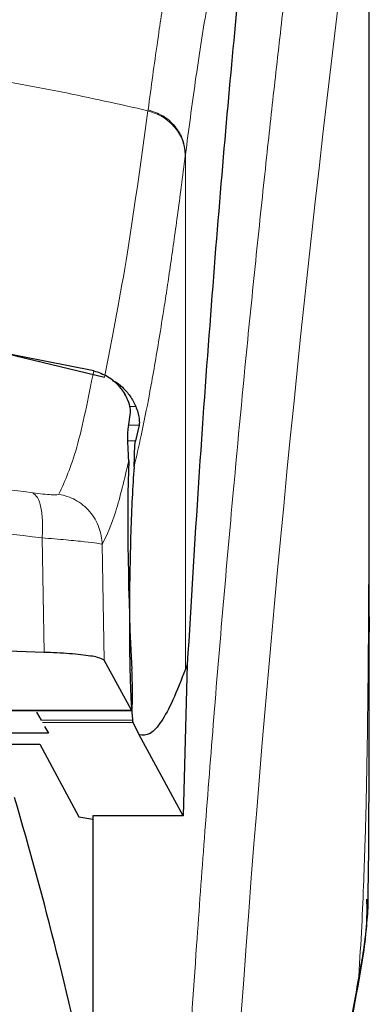
# Model space of a CAD drawing. Units: millimetres. Extents: x 0 to 210, y 0 to 297.
# Drawn here: x 148 to 149, y 205 to 207 of the extents above; entities that cross this region are included whole.
import ezdxf

# ---------------------------------------------------------------- set-up
doc = ezdxf.new("R2010")
doc.units = ezdxf.units.MM

msp = doc.modelspace()

# ---------------------------------------------------------------- linework, layer by layer
at = {"color": 7, "linetype": 'Continuous', "lineweight": 25}
for p, q in [((148.73829, 206.07046), (148.73829, 207.70016)), ((147.96329, 206.59048), (148.23505, 206.5257)), ((148.21472, 206.53792), (147.96379, 206.58702)), ((148.27997, 206.42715), (148.28469, 206.45879)), ((148.30096, 206.4346), (148.29385, 206.40457)), ((148.73823, 206.07046), (148.73824, 206.04175)), ((148.28651, 205.89344), (148.2345, 205.98832)), ((148.39249, 205.98042), (148.3844, 205.69284)), ((148.39249, 205.98042), (148.38897, 205.97148)), ((147.98629, 205.89321), (148.28676, 205.89321)), ((148.10589, 205.88962), (148.11464, 205.87447)), ((148.12149, 205.8626), (148.12894, 205.84969)), ((148.28935, 205.87017), (148.28843, 205.87447)), ((148.30123, 205.84651), (148.28935, 205.87017)), ((148.12894, 205.84969), (147.94858, 205.84969)), ((148.3844, 205.69284), (148.30123, 205.84651)), ((147.95032, 205.82888), (148.11202, 205.82888)), ((148.11202, 205.82888), (148.18625, 205.69108)), ((148.18625, 205.69108), (148.21329, 205.68656)), ((148.3844, 205.69284), (148.21329, 205.69284)), ((148.21329, 205.69284), (148.21329, 204.77162))]:
    msp.add_line(p, q, dxfattribs=at)
at = {"color": 8, "linetype": 'Continuous', "lineweight": 18}
for p, q in [((148.31808, 207.03341), (148.31781, 207.03141)), ((148.38897, 206.94815), (148.38872, 206.94617)), ((148.38897, 206.94815), (148.38897, 205.97148)), ((148.29453, 206.47018), (148.28326, 206.47018)), ((148.28108, 206.4346), (148.30096, 206.4346)), ((148.29385, 206.40457), (148.27992, 206.40457)), ((148.11676, 206.22061), (148.12029, 206.00335)), ((148.2345, 205.98832), (148.231, 206.20805)), ((147.98629, 205.89344), (148.28651, 205.89344)), ((148.28843, 205.87447), (148.11464, 205.87447)), ((148.28935, 205.87017), (148.11712, 205.87017)), ((148.71832, 205.38831), (148.7153, 205.36994))]:
    msp.add_line(p, q, dxfattribs=at)
msp.add_arc((186.50727, 202.62646), 38.1074, 172.363425, 178.566968, dxfattribs=at)
at = {"color": 7, "linetype": 'Continuous', "lineweight": 25}
msp.add_arc((140.8712, 203.60382), 7.5, 11.778193, 16.449366, dxfattribs=at)
for centre, major_axis, start_param, end_param in [((148.29621, 206.13662), (-0.00678, 0.3), 0.6958911, 2.1551152), ((148.28563, 205.94321), (-0.00113, 0.05), 3.0432703, 5.2967079)]:
    msp.add_ellipse(centre, major_axis=major_axis, ratio=0.0512003, start_param=start_param, end_param=end_param, dxfattribs=at)
at = {"color": 8, "linetype": 'Continuous', "lineweight": 18}
for points, knots in [([(148.32159, 203.58563), (148.32272, 203.62926), (148.32499, 203.71687), (148.32894, 203.84845), (148.33329, 203.98068), (148.3381, 204.11342), (148.34334, 204.24656), (148.35084, 204.42247), (148.36133, 204.64302), (148.37564, 204.9086), (148.39193, 205.17887), (148.40855, 205.42741), (148.42535, 205.65786), (148.4422, 205.87396), (148.46048, 206.09331), (148.48241, 206.33938), (148.5043, 206.56906), (148.52592, 206.78195), (148.54348, 206.94772), (148.56041, 207.10142), (148.57622, 207.24027), (148.59711, 207.41781), (148.62067, 207.60945), (148.6357, 207.72449), (148.64292, 207.77981)], [0, 0, 0, 0, 0.0234571, 0.0471076, 0.070952, 0.0949904, 0.119223, 0.1436499, 0.1916159, 0.2415874, 0.2935655, 0.3475514, 0.3889285, 0.4341908, 0.483338, 0.5318075, 0.6013896, 0.6485772, 0.6955309, 0.7367428, 0.7822344, 0.8247325, 0.9157149, 1, 1, 1, 1]), ([(148.73785, 207.69052), (148.73784, 207.67671), (148.73784, 207.64635), (148.73783, 207.59672), (148.73783, 207.53891), (148.73782, 207.47292), (148.73783, 207.39876), (148.73783, 207.33416), (148.73783, 207.27812), (148.73784, 207.21521), (148.73785, 207.11222), (148.73785, 207.01926), (148.73785, 206.95793), (148.73785, 206.9489), (148.73785, 206.94527), (148.73785, 206.94209), (148.73785, 206.93216), (148.73785, 206.90116), (148.73785, 206.84274), (148.73785, 206.75201), (148.73783, 206.63244), (148.73778, 206.49966), (148.73767, 206.37657), (148.7375, 206.27699), (148.73729, 206.19554), (148.7369, 206.09251), (148.73621, 205.98079), (148.73502, 205.87176), (148.73393, 205.8023), (148.73299, 205.75245), (148.73191, 205.70394), (148.73024, 205.64183), (148.72768, 205.5668), (148.72398, 205.48071), (148.72027, 205.42005), (148.71832, 205.38831)], [0, 0, 0, 0, 0.0179461, 0.0394333, 0.0644617, 0.0930312, 0.1251421, 0.1607945, 0.1769362, 0.1979251, 0.2425122, 0.3106976, 0.3186777, 0.3221679, 0.3224287, 0.3233871, 0.3262991, 0.3353272, 0.3636559, 0.4021744, 0.4531718, 0.5189701, 0.5746418, 0.6130852, 0.6483777, 0.6805216, 0.7470835, 0.7938211, 0.8227425, 0.8378631, 0.8590655, 0.8863069, 0.9194136, 0.9578267, 1, 1, 1, 1]), ([(148.73789, 207.68982), (148.73789, 207.6013), (148.73791, 207.4024), (148.7379, 207.1322), (148.73789, 206.8812), (148.7379, 206.68002), (148.73797, 206.49698), (148.73807, 206.33655), (148.73823, 206.19648), (148.73823, 206.11026), (148.73823, 206.07046)], [0, 0, 0, 0, 0.1638474, 0.3681679, 0.5001425, 0.6284548, 0.7405532, 0.8389427, 0.9256647, 1, 1, 1, 1]), ([(148.31808, 207.03341), (148.32391, 207.07671), (148.3347, 207.15678), (148.34968, 207.25387), (148.36135, 207.32289), (148.37005, 207.37037), (148.37544, 207.39818), (148.37901, 207.4159), (148.38113, 207.42618), (148.38288, 207.4345), (148.38819, 207.45945), (148.39801, 207.50263), (148.41334, 207.5603), (148.43119, 207.61555), (148.444, 207.64148), (148.45082, 207.65527)], [0, 0, 0, 0, 0.1345776, 0.2489194, 0.3430652, 0.4004408, 0.4464846, 0.4652603, 0.4812063, 0.4943233, 0.5046117, 0.6008861, 0.7155693, 0.8486224, 1, 1, 1, 1]), ([(148.52468, 207.57605), (148.5205, 207.56911), (148.51271, 207.55617), (148.50195, 207.53102), (148.49223, 207.50428), (148.48167, 207.47056), (148.47048, 207.42911), (148.45914, 207.38091), (148.44548, 207.31617), (148.4284, 207.22276), (148.40839, 207.09514), (148.3952, 206.99528), (148.38897, 206.94815)], [0, 0, 0, 0, 0.0902224, 0.1681234, 0.2336823, 0.3017487, 0.3987047, 0.4790674, 0.5514166, 0.7007955, 0.8588077, 1, 1, 1, 1]), ([(146.20876, 207.03141), (146.27593, 207.04636), (146.4068, 207.07549), (146.62548, 207.11116), (146.85236, 207.13734), (147.07255, 207.15079), (147.25244, 207.1541), (147.41595, 207.15166), (147.59352, 207.14296), (147.78965, 207.12503), (147.98022, 207.0988), (148.15454, 207.06817), (148.26285, 207.04378), (148.31781, 207.03141)], [0, 0, 0, 0, 0.0973102, 0.1895797, 0.3125732, 0.419016, 0.4999911, 0.565702, 0.6491039, 0.7501786, 0.8429895, 0.9203158, 1, 1, 1, 1]), ([(148.23505, 206.5257), (148.24871, 206.59434), (148.27604, 206.73164), (148.30389, 206.93148), (148.31781, 207.03141)], [0, 0, 0, 0, 0.49998937, 1, 1, 1, 1]), ([(148.31781, 207.03141), (148.32737, 207.02804), (148.34703, 207.02111), (148.37024, 207.00035), (148.38586, 206.97442), (148.38778, 206.95541), (148.38872, 206.94617)], [0, 0, 0, 0, 0.2431095, 0.4999999, 0.7568954, 1, 1, 1, 1]), ([(148.31808, 207.03341), (148.32763, 207.03004), (148.34729, 207.02311), (148.3705, 207.00234), (148.38612, 206.97641), (148.38804, 206.9574), (148.38897, 206.94815)], [0, 0, 0, 0, 0.2431076, 0.4999967, 0.7568869, 1, 1, 1, 1]), ([(148.38872, 206.94617), (148.38617, 206.92636), (148.38116, 206.88742), (148.37383, 206.83269), (148.36677, 206.78174), (148.36001, 206.73455), (148.35353, 206.69088), (148.34621, 206.64331), (148.33521, 206.57493), (148.32111, 206.49481), (148.30558, 206.41629), (148.29589, 206.37469), (148.29136, 206.35525)], [0, 0, 0, 0, 0.0770122, 0.1513426, 0.2229942, 0.2919679, 0.3582659, 0.4218874, 0.517036, 0.6978039, 0.858785, 1, 1, 1, 1]), ([(148.14866, 206.30379), (148.16012, 206.32892), (148.18305, 206.37918), (148.20417, 206.48501), (148.21473, 206.53792)], [0, 0, 0, 0, 0.5000134, 1, 1, 1, 1]), ([(146.42508, 206.30589), (146.51519, 206.31731), (146.69548, 206.34016), (146.97694, 206.3602), (147.26184, 206.36747), (147.54677, 206.36034), (147.8283, 206.34043), (148.00866, 206.31765), (148.09879, 206.30626)], [0, 0, 0, 0, 0.1665369, 0.3332263, 0.4999986, 0.6667712, 0.8334624, 1, 1, 1, 1]), ([(148.231, 206.20805), (148.23961, 206.22642), (148.25681, 206.26316), (148.27305, 206.33215), (148.28116, 206.36664)], [0, 0, 0, 0, 0.5001619, 1, 1, 1, 1]), ([(148.09879, 206.30626), (148.10192, 206.30388), (148.10836, 206.29897), (148.11487, 206.27915), (148.11824, 206.25226), (148.11724, 206.23098), (148.11676, 206.22061)], [0, 0, 0, 0, 0.2412429, 0.497277, 0.754782, 1, 1, 1, 1]), ([(148.09879, 206.30626), (148.10555, 206.30538), (148.119, 206.30363), (148.13472, 206.30233), (148.14571, 206.3022), (148.14768, 206.30326), (148.14866, 206.30379)], [0, 0, 0, 0, 0.2521178, 0.5020019, 0.7507496, 1, 1, 1, 1]), ([(148.14866, 206.30379), (148.15935, 206.30076), (148.18139, 206.29452), (148.20826, 206.27166), (148.22682, 206.2417), (148.22964, 206.21904), (148.231, 206.20805)], [0, 0, 0, 0, 0.2425477, 0.5000005, 0.7574518, 1, 1, 1, 1]), ([(146.40706, 206.22024), (146.50354, 206.23199), (146.69204, 206.25494), (146.98, 206.27407), (147.26187, 206.28062), (147.54375, 206.2742), (147.83176, 206.25519), (148.0203, 206.23231), (148.11676, 206.22061)], [0, 0, 0, 0, 0.1746926, 0.3413467, 0.5000036, 0.6587444, 0.8253964, 1, 1, 1, 1]), ([(148.11676, 206.22061), (148.13248, 206.21934), (148.16337, 206.21683), (148.19884, 206.21326), (148.22396, 206.21007), (148.22863, 206.20873), (148.231, 206.20805)], [0, 0, 0, 0, 0.2539649, 0.499059, 0.7452725, 1, 1, 1, 1]), ([(148.71832, 205.38831), (148.71364, 205.36189), (148.70347, 205.30445), (148.68611, 205.20634), (148.66754, 205.10091), (148.65429, 205.02487), (148.64821, 204.99001)], [0, 0, 0, 0, 0.2143746, 0.466135, 0.7552163, 1, 1, 1, 1])]:
    msp.add_open_spline(points, degree=3, knots=knots, dxfattribs=at)
at = {"color": 7, "linetype": 'Continuous', "lineweight": 25}
for points, knots in [([(148.52468, 207.57605), (148.51766, 207.51691), (148.50358, 207.39821), (148.48167, 207.17999), (148.45914, 206.93057), (148.43617, 206.64482), (148.41335, 206.32993), (148.39947, 206.09724), (148.39249, 205.98042)], [0, 0, 0, 0, 0.1580459, 0.3171891, 0.4844857, 0.6530848, 0.8258231, 1, 1, 1, 1]), ([(148.21473, 206.53792), (148.22389, 206.53479), (148.24214, 206.52856), (148.26136, 206.51147), (148.27005, 206.49879), (148.27382, 206.49329)], [0, 0, 0, 0, 0.3632139, 0.723805, 1, 1, 1, 1]), ([(148.24991, 206.51955), (148.25095, 206.51914), (148.25844, 206.51617), (148.27022, 206.50608), (148.28481, 206.49012), (148.29122, 206.47697), (148.29453, 206.47018)], [0, 0, 0, 0, 0.046663, 0.3341984, 0.6560758, 1, 1, 1, 1]), ([(148.28469, 206.45879), (148.28471, 206.4613), (148.28475, 206.46631), (148.28116, 206.47976), (148.27594, 206.48936), (148.27382, 206.49329)], [0, 0, 0, 0, 0.37140118, 0.74340907, 1, 1, 1, 1]), ([(148.29453, 206.47018), (148.29598, 206.4663), (148.29904, 206.45813), (148.30092, 206.44779), (148.30162, 206.43924), (148.30119, 206.4362), (148.30096, 206.4346)], [0, 0, 0, 0, 0.2327771, 0.4905726, 0.7317099, 1, 1, 1, 1]), ([(148.28116, 206.36664), (148.28031, 206.38524), (148.27914, 206.41116), (148.27979, 206.42363), (148.27997, 206.42715)], [0, 0, 0, 0, 0.71750689, 1, 1, 1, 1]), ([(148.29136, 206.35525), (148.29169, 206.36074), (148.29213, 206.36811), (148.29226, 206.37763), (148.29238, 206.39147), (148.29322, 206.39891), (148.29385, 206.40457)], [0, 0, 0, 0, 0.2411352, 0.3239328, 0.4854953, 1, 1, 1, 1]), ([(148.29136, 206.35525), (148.29009, 206.33664), (148.28769, 206.30154), (148.2849, 206.23031), (148.2831, 206.15383), (148.28237, 206.07587), (148.28271, 206.00455), (148.28391, 205.94658), (148.28584, 205.90047), (148.28754, 205.88335), (148.28843, 205.87447)], [0, 0, 0, 0, 0.1376006, 0.2596168, 0.3937485, 0.5249353, 0.646075, 0.77087, 0.8810916, 1, 1, 1, 1]), ([(148.73603, 205.54516), (148.73608, 205.54765), (148.73713, 205.59553), (148.73738, 205.67468), (148.73793, 205.76978), (148.73811, 205.83935), (148.73821, 205.90201), (148.73828, 205.96988), (148.73826, 206.01799), (148.73826, 206.04175)], [0, 0, 0, 0, 0.0150871, 0.2893239, 0.4784259, 0.5902906, 0.7098352, 0.8566531, 1, 1, 1, 1]), ([(148.12029, 206.00335), (148.02901, 206.00627), (147.8452, 206.01217), (147.51847, 206.01766), (147.21202, 206.01881), (146.93447, 206.01632), (146.68419, 206.01216), (146.51023, 206.00664), (146.40354, 206.00325)], [0, 0, 0, 0, 0.1644279, 0.331128, 0.5660854, 0.6870817, 0.8080779, 1, 1, 1, 1]), ([(148.2345, 205.98832), (148.23153, 205.99022), (148.22558, 205.99401), (148.19263, 205.99892), (148.15476, 206.00194), (148.12848, 206.00301), (148.12029, 206.00335)], [0, 0, 0, 0, 0.2896471, 0.5792976, 0.8688302, 1, 1, 1, 1]), ([(148.38897, 205.97148), (148.38094, 205.9508), (148.36523, 205.91034), (148.34301, 205.86985), (148.32185, 205.84534), (148.30802, 205.84612), (148.30123, 205.84651)], [0, 0, 0, 0, 0.25842485, 0.50557549, 0.7575117, 1, 1, 1, 1]), ([(148.73554, 205.54517), (148.73559, 205.53802), (148.73574, 205.51637), (148.73248, 205.48074), (148.72698, 205.43579), (148.72141, 205.40525), (148.71832, 205.38831)], [0, 0, 0, 0, 0.1450622, 0.4395744, 0.6890982, 1, 1, 1, 1]), ([(148.71678, 205.36968), (148.72421, 205.4105), (148.73461, 205.46761), (148.73398, 205.51989), (148.7338, 205.53479)], [0, 0, 0, 0, 0.7148611, 1, 1, 1, 1]), ([(148.64817, 204.98929), (148.65659, 205.03689), (148.68074, 205.1735), (148.70256, 205.29229), (148.71678, 205.36968)], [0, 0, 0, 0, 0.3484852, 1, 1, 1, 1])]:
    msp.add_open_spline(points, degree=3, knots=knots, dxfattribs=at)

doc.saveas('drawing.dxf')
